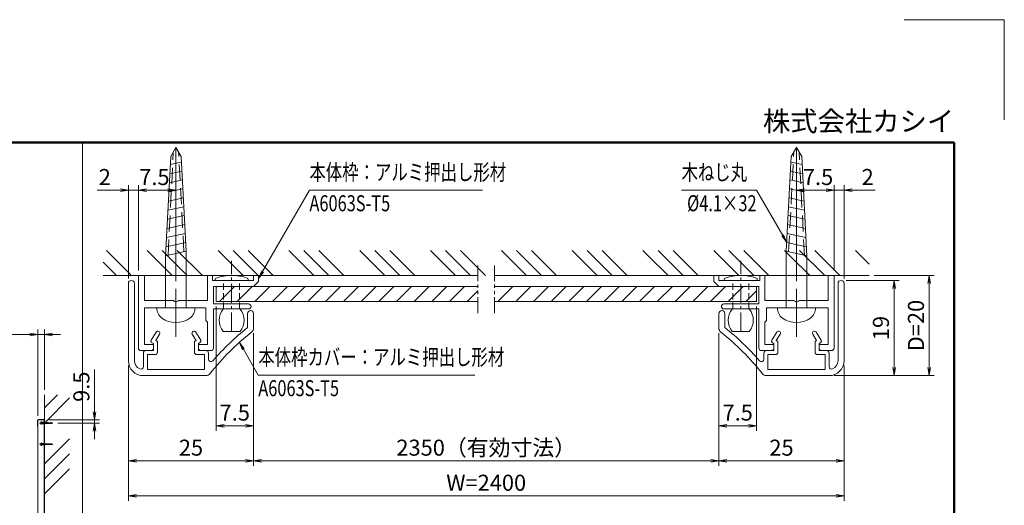
# Model space of a CAD drawing. Extents: x -7140 to -825, y -5020 to -550.
# Drawn here: x -3774 to -825, y -2003 to -550 of the extents above; entities that cross this region are included whole.
import ezdxf
from ezdxf.enums import TextEntityAlignment as Align

# ---------------------------------------------------------------- set-up
doc = ezdxf.new("R2010")
doc.units = 0
doc.header["$LTSCALE"] = 15
for name, pattern in [('CENTER2', [28.575, 19.05, -3.175, 3.175, -3.175]), ('DASHED2', [9.525, 6.35, -3.175]), ('PHANTOM2', [31.75, 15.875, -3.175, 3.175, -3.175, 3.175, -3.175])]:
    doc.linetypes.add(name, pattern=pattern)
doc.layers.get('0').update_dxf_attribs({"linetype": 'CONTINUOUS'})
for name, color, linetype, lineweight in [('AM_0', 7, 'CONTINUOUS', 20), ('AM_1', 41, 'CONTINUOUS', 50), ('AM_11', 3, 'PHANTOM2', 9), ('AM_2', 121, 'CONTINUOUS', 9), ('AM_3', 6, 'DASHED2', 9), ('AM_5', 3, 'CONTINUOUS', 9), ('AM_6', 2, 'CONTINUOUS', 9), ('AM_7', 4, 'CENTER2', 9), ('AM_8', 1, 'CONTINUOUS', 9), ('CONT_M_2', 2, 'CONTINUOUS', 20)]:
    doc.layers.add(name, color=color, linetype=linetype, lineweight=lineweight)
doc.layers.add('AM_CL', color=1, linetype='CONTINUOUS', lineweight=9, plot=False)
doc.layers.add('AM_VIEWS', color=1, linetype='CONTINUOUS', lineweight=9, plot=False)
doc.styles.get("Standard").update_dxf_attribs({"font": 'romans.shx', "width": 0.83, "bigfont": 'extfont.shx'})

# ---------------------------------------------------------------- blocks, each defined once
blk = doc.blocks.new('PS_A3')
at = {"layer": 'AM_1'}
for p, q in [((-195, 123.5), (195, 123.5)), ((195, 123.5), (195, -138.5))]:
    blk.add_line(p, q, dxfattribs=at)
at = {"layer": 'AM_CL'}
for q in [(185, 148), (205, 128)]:
    blk.add_line((205, 148), q, dxfattribs=at)
at = {"layer": 'AM_6', "insert": (195, 124.5), "char_height": 4, "width": 123.9748, "attachment_point": 9}
blk.add_mtext('株式会社カシイ', dxfattribs=at)
blk = doc.blocks.new('_Open')
at = {"color": 0, "linetype": 'ByBlock', "lineweight": -2}
for p, q in [((-1, 0.17), (0, 0)), ((-1, -0.17), (0, 0)), ((0, 0), (-1, 0))]:
    blk.add_line(p, q, dxfattribs=at)

msp = doc.modelspace()

# ---------------------------------------------------------------- linework, layer by layer
at = {"layer": 'AM_0', "linetype": 'Continuous'}
for p, q in [((-3321.9, -959.5), (-3306.3, -932.5)), ((-3290.7, -959.5), (-3306.3, -932.5)), ((-1463.1, -959.5), (-1447.5, -932.5)), ((-1431.9, -959.5), (-1447.5, -932.5)), ((-3337.1, -1256.7), (-3321.9, -959.5)), ((-3275.5, -1243.2), (-3290.7, -959.5)), ((-1478.3, -1243.2), (-1463.1, -959.5)), ((-1416.7, -1256.7), (-1431.9, -959.5)), ((-3323.1, -983.5), (-3289.8, -976.2)), ((-1430.7, -983.5), (-1464, -976.2)), ((-3325.9, -1038.1), (-3287, -1029.6)), ((-3324.5, -1010.8), (-3288.4, -1002.9)), ((-1427.9, -1038.1), (-1466.8, -1029.6)), ((-1429.3, -1010.8), (-1465.4, -1002.9)), ((-3327.3, -1065.4), (-3285.5, -1056.3)), ((-1426.5, -1065.4), (-1468.3, -1056.3)), ((-3328.7, -1092.8), (-3284.1, -1083)), ((-1425.1, -1092.8), (-1469.7, -1083)), ((-3330.1, -1120.1), (-3282.7, -1109.7)), ((-1423.7, -1120.1), (-1471.1, -1109.7)), ((-3331.5, -1147.4), (-3281.3, -1136.4)), ((-1422.3, -1147.4), (-1472.6, -1136.4)), ((-3332.9, -1174.7), (-3279.8, -1163.1)), ((-1420.9, -1174.7), (-1474, -1163.1)), ((-3334.3, -1202.1), (-3278.4, -1189.8)), ((-1419.5, -1202.1), (-1475.4, -1189.8)), ((-3335.7, -1229.4), (-3277, -1216.5)), ((-1418.1, -1229.4), (-1476.8, -1216.5)), ((-3337.1, -1256.7), (-3275.5, -1243.2)), ((-3337.1, -1408.3), (-3337.1, -1256.7)), ((-3275.5, -1408.3), (-3275.5, -1243.2)), ((-1478.3, -1408.3), (-1478.3, -1243.2)), ((-1416.7, -1256.7), (-1478.3, -1243.2)), ((-1416.7, -1408.3), (-1416.7, -1256.7)), ((-3363.3, -1412.8), (-3249.3, -1412.8)), ((-1390.5, -1412.8), (-1504.5, -1412.8)), ((-3700, -1754.9), (-3698.6, -1754.9)), ((-3700, -1759.1), (-3697.7, -1759.1)), ((-3698.6, -1754.9), (-3678.8, -1756)), ((-3698.6, -1754.9), (-3697.7, -1759.1)), ((-3697.7, -1759.1), (-3678.8, -1758)), ((-3696.8, -1755), (-3695.9, -1759)), ((-3695, -1755.1), (-3694.1, -1758.9)), ((-3693.1, -1755.2), (-3692.4, -1758.8)), ((-3691.3, -1755.3), (-3690.6, -1758.7)), ((-3689.5, -1755.4), (-3688.8, -1758.6)), ((-3687.7, -1755.5), (-3687, -1758.5)), ((-3685.8, -1755.6), (-3685.2, -1758.4)), ((-3684, -1755.7), (-3683.5, -1758.3)), ((-3682.2, -1755.8), (-3681.7, -1758.2)), ((-3680.4, -1755.9), (-3679.9, -1758.1)), ((-3678.8, -1756), (-3677, -1757)), ((-3678.8, -1758), (-3677, -1757))]:
    msp.add_line(p, q, dxfattribs=at)
at = {"layer": 'AM_0'}
for p, q in [((-3418.8, -1315.3), (-3400.8, -1315.3)), ((-3418.8, -1532.8), (-3418.8, -1315.3)), ((-3400.8, -1390.3), (-3400.8, -1315.3)), ((-3211.8, -1390.3), (-3211.8, -1315.3)), ((-3196.8, -1315.3), (-3211.8, -1315.3)), ((-3196.8, -1330.3), (-3196.8, -1315.3)), ((-3073.8, -1315.3), (-3073.8, -1330.3)), ((-3058.8, -1315.3), (-3073.8, -1315.3)), ((-3058.8, -1315.3), (-3058.8, -1333.3)), ((-1695, -1315.3), (-1695, -1333.3)), ((-1695, -1315.3), (-1680, -1315.3)), ((-1680, -1315.3), (-1680, -1330.3)), ((-1557, -1330.3), (-1557, -1315.3)), ((-1557, -1315.3), (-1542, -1315.3)), ((-1542, -1390.3), (-1542, -1315.3)), ((-1335, -1315.3), (-1353, -1315.3)), ((-1353, -1390.3), (-1353, -1315.3)), ((-1335, -1532.8), (-1335, -1315.3)), ((-3448.8, -1339.3), (-3448.8, -1570.3)), ((-3430.8, -1339.3), (-3430.8, -1570.3)), ((-3196.8, -1330.3), (-3073.8, -1330.3)), ((-3193.8, -1400.8), (-3193.8, -1348.3)), ((-3193.8, -1348.3), (-3073.8, -1348.3)), ((-3073.8, -1348.3), (-3058.8, -1333.3)), ((-1680, -1348.3), (-1695, -1333.3)), ((-1557, -1330.3), (-1680, -1330.3)), ((-1560, -1348.3), (-1680, -1348.3)), ((-1560, -1400.8), (-1560, -1348.3)), ((-1323, -1339.3), (-1323, -1570.3)), ((-1305, -1339.3), (-1305, -1570.3)), ((-3400.8, -1390.3), (-3313.2, -1390.3)), ((-3400.8, -1522.3), (-3400.8, -1412.8)), ((-3400.8, -1412.8), (-3216.3, -1412.8)), ((-3299.4, -1390.3), (-3211.8, -1390.3)), ((-3216.3, -1450.3), (-3216.3, -1412.8)), ((-3193.8, -1400.8), (-3088.8, -1400.8)), ((-1560, -1400.8), (-1665, -1400.8)), ((-1454.4, -1390.3), (-1542, -1390.3)), ((-1353, -1412.8), (-1537.5, -1412.8)), ((-1537.5, -1450.3), (-1537.5, -1412.8)), ((-1353, -1390.3), (-1440.6, -1390.3)), ((-1353, -1522.3), (-1353, -1412.8)), ((-3193.8, -1532.8), (-3193.8, -1415.8)), ((-3193.8, -1415.8), (-3088.8, -1415.8)), ((-3091.8, -1471.6), (-3091.8, -1429.3)), ((-3073.8, -1473), (-3073.8, -1429.3)), ((-1680, -1473), (-1680, -1429.3)), ((-1560, -1415.8), (-1665, -1415.8)), ((-1662, -1471.6), (-1662, -1429.3)), ((-1560, -1532.8), (-1560, -1415.8)), ((-3211.8, -1454.8), (-3216.3, -1450.3)), ((-3211.8, -1522.3), (-3211.8, -1454.8)), ((-1542, -1454.8), (-1537.5, -1450.3)), ((-1542, -1522.3), (-1542, -1454.8)), ((-3380.6, -1509.5), (-3365.4, -1484.7)), ((-3366.7, -1509.7), (-3355.2, -1491)), ((-3245.9, -1509.7), (-3257.4, -1491)), ((-3232, -1509.5), (-3247.2, -1484.7)), ((-1521.8, -1509.5), (-1506.6, -1484.7)), ((-1507.9, -1509.7), (-1496.4, -1491)), ((-1387.1, -1509.7), (-1398.6, -1491)), ((-1373.2, -1509.5), (-1388.4, -1484.7)), ((-3400.8, -1522.3), (-3373.8, -1522.3)), ((-3373.8, -1519.3), (-3379.3, -1515.6)), ((-3373.8, -1540.3), (-3373.8, -1519.3)), ((-3373.8, -1532.8), (-3373.8, -1522.3)), ((-3361.8, -1513), (-3366.7, -1509.7)), ((-3361.8, -1544.8), (-3361.8, -1513)), ((-3250.8, -1513), (-3245.9, -1509.7)), ((-3250.8, -1544.8), (-3250.8, -1513)), ((-3238.8, -1519.3), (-3233.3, -1515.6)), ((-3238.8, -1540.3), (-3238.8, -1519.3)), ((-3238.8, -1532.8), (-3238.8, -1522.3)), ((-3211.8, -1522.3), (-3238.8, -1522.3)), ((-1542, -1522.3), (-1515, -1522.3)), ((-1515, -1519.3), (-1520.5, -1515.6)), ((-1515, -1540.3), (-1515, -1519.3)), ((-1515, -1532.8), (-1515, -1522.3)), ((-1503, -1513), (-1507.9, -1509.7)), ((-1503, -1544.8), (-1503, -1513)), ((-1392, -1513), (-1387.1, -1509.7)), ((-1392, -1544.8), (-1392, -1513)), ((-1380, -1519.3), (-1374.5, -1515.6)), ((-1380, -1540.3), (-1380, -1519.3)), ((-1353, -1522.3), (-1380, -1522.3)), ((-1380, -1532.8), (-1380, -1522.3)), ((-3411.3, -1540.3), (-3381.3, -1540.3)), ((-3403.8, -1588.3), (-3403.8, -1547.8)), ((-3396.3, -1540.3), (-3373.8, -1540.3)), ((-3391.8, -1552.3), (-3369.3, -1552.3)), ((-3391.8, -1597.3), (-3391.8, -1552.3)), ((-3220.8, -1552.3), (-3243.3, -1552.3)), ((-3216.3, -1540.3), (-3238.8, -1540.3)), ((-3201.3, -1540.3), (-3231.3, -1540.3)), ((-3220.8, -1597.3), (-3220.8, -1552.3)), ((-3208.8, -1565.9), (-3208.8, -1547.8)), ((-1552.5, -1540.3), (-1522.5, -1540.3)), ((-1545, -1565.9), (-1545, -1547.8)), ((-1537.5, -1540.3), (-1515, -1540.3)), ((-1533, -1597.3), (-1533, -1552.3)), ((-1533, -1552.3), (-1510.5, -1552.3)), ((-1362, -1552.3), (-1384.5, -1552.3)), ((-1357.5, -1540.3), (-1380, -1540.3)), ((-1342.5, -1540.3), (-1372.5, -1540.3)), ((-1362, -1597.3), (-1362, -1552.3)), ((-1350, -1588.3), (-1350, -1547.8)), ((-3403.8, -1615.3), (-3216.1, -1615.3)), ((-3391.8, -1597.3), (-3220.8, -1597.3)), ((-1350, -1615.3), (-1537.7, -1615.3)), ((-1362, -1597.3), (-1533, -1597.3)), ((-3720, -1750.5), (-3720, -2944.5)), ((-3701.6, -1747.5), (-3717, -1747.5)), ((-3701, -1748.1), (-3701, -2946.9)), ((-3700, -1749.5), (-3701, -1749.5)), ((-3700, -2945.5), (-3700, -1749.5))]:
    msp.add_line(p, q, dxfattribs=at)
at = {"layer": 'AM_0', "color": 2}
for p, q in [((-3721, -1750.8), (-3721, -1763.5)), ((-3717, -1746.8), (-3700, -1746.8)), ((-3700, -1747), (-3700, -1746.8)), ((-3700, -1747), (-3700, -1749.5))]:
    msp.add_line(p, q, dxfattribs=at)
at = {"layer": 'AM_0', "color": 40, "linetype": 'Continuous'}
for p, q in [((-3700, -1818.4), (-3698.6, -1818.4)), ((-3700, -1822.6), (-3697.7, -1822.6)), ((-3698.6, -1818.4), (-3678.8, -1819.5)), ((-3698.6, -1818.4), (-3697.7, -1822.6)), ((-3697.7, -1822.6), (-3678.8, -1821.5)), ((-3696.8, -1818.5), (-3695.9, -1822.5)), ((-3695, -1818.6), (-3694.1, -1822.4)), ((-3693.1, -1818.7), (-3692.4, -1822.3)), ((-3691.3, -1818.8), (-3690.6, -1822.2)), ((-3689.5, -1818.9), (-3688.8, -1822.1)), ((-3687.7, -1819), (-3687, -1822)), ((-3685.8, -1819.1), (-3685.2, -1821.9)), ((-3684, -1819.2), (-3683.5, -1821.8)), ((-3682.2, -1819.3), (-3681.7, -1821.7)), ((-3680.4, -1819.4), (-3679.9, -1821.6)), ((-3678.8, -1819.5), (-3677, -1820.5)), ((-3678.8, -1821.5), (-3677, -1820.5))]:
    msp.add_line(p, q, dxfattribs=at)
at = {"layer": 'AM_0'}
for centre, radius, start, end in [((-3439.8, -1339.3), 9, 0, 180), ((-1314, -1339.3), 9, 0, 180), ((-3306.3, -1387.3), 7.5, 203.5782, 336.4218), ((-3088.8, -1408.3), 7.5, 270, 90), ((-1665, -1408.3), 7.5, 90, 270), ((-1447.5, -1387.3), 7.5, 203.5782, 336.4218), ((-3082.8, -1429.3), 9, 0, 180), ((-1671, -1429.3), 9, 0, 180), ((-2615.3, -2073.9), 768, 128.3501, 139.0834), ((-3088.8, -1473), 15, 308.2414, 0), ((-1665, -1473), 15, 180, 231.7586), ((-2138.5, -2073.9), 768, 40.9166, 51.6499), ((-3360.3, -1487.8), 6, 328.4437, 148.4437), ((-3252.3, -1487.8), 6, 31.5563, 211.5563), ((-2615.3, -2073.9), 750, 128.2414, 141.7586), ((-2138.5, -2073.9), 750, 38.2414, 51.7586), ((-1501.5, -1487.8), 6, 328.4437, 148.4437), ((-1393.5, -1487.8), 6, 31.5563, 211.5563), ((-3411.3, -1532.8), 7.5, 180, 270), ((-3376.8, -1511.8), 4.5, 148.4437, 235.6559), ((-3381.3, -1532.8), 7.5, 270, 0), ((-3231.3, -1532.8), 7.5, 180, 270), ((-3235.8, -1511.8), 4.5, 304.3441, 31.5563), ((-3201.3, -1532.8), 7.5, 270, 0), ((-1552.5, -1532.8), 7.5, 180, 270), ((-1518, -1511.8), 4.5, 148.4437, 235.6559), ((-1522.5, -1532.8), 7.5, 270, 0), ((-1372.5, -1532.8), 7.5, 180, 270), ((-1377, -1511.8), 4.5, 304.3441, 31.5563), ((-1342.5, -1532.8), 7.5, 270, 0), ((-3396.3, -1547.8), 7.5, 90, 180), ((-3369.3, -1544.8), 7.5, 270, 0), ((-3243.3, -1544.8), 7.5, 180, 270), ((-3216.3, -1547.8), 7.5, 0, 90), ((-1537.5, -1547.8), 7.5, 90, 180), ((-1510.5, -1544.8), 7.5, 270, 0), ((-1384.5, -1544.8), 7.5, 180, 270), ((-1357.5, -1547.8), 7.5, 0, 90), ((-3403.8, -1570.3), 45, 180, 270), ((-3403.8, -1570.3), 27, 180, 247.3801), ((-3411.3, -1588.3), 7.5, 247.3801, 0), ((-3201.3, -1565.9), 7.5, 180, 319.0834), ((-1552.5, -1565.9), 7.5, 220.9166, 0), ((-1350, -1570.3), 45, 270, 0), ((-1342.5, -1588.3), 7.5, 180, 292.6199), ((-1350, -1570.3), 27, 292.6199, 0), ((-3216.1, -1600.3), 15, 270, 321.7586), ((-1537.7, -1600.3), 15, 218.2414, 270), ((-3717, -1750.5), 3, 90, 180), ((-3701.6, -1748.1), 0.6, 356.2406, 90)]:
    msp.add_arc(centre, radius, start, end, dxfattribs=at)
at = {"layer": 'AM_0', "linetype": 'Continuous'}
for centre, radius, start, end in [((-3327.3, -1413.6), 36, 178.8216, 234.314), ((-3341.6, -1408.3), 4.5, 269.9999, 359.9999), ((-3271, -1408.3), 4.5, 179.9999, 269.9999), ((-3285.3, -1413.6), 36, 305.6847, 1.1788), ((-1468.5, -1413.6), 36, 178.8212, 234.3153), ((-1482.8, -1408.3), 4.5, 270.0001, 0.0001), ((-1412.2, -1408.3), 4.5, 180.0001, 270.0001), ((-1426.5, -1413.6), 36, 305.686, 1.1784), ((-3306.3, -1384.3), 72.1, 234.3141, 305.6846), ((-1447.5, -1384.3), 72.1, 234.3154, 305.6859)]:
    msp.add_arc(centre, radius, start, end, dxfattribs=at)
at = {"layer": 'AM_0', "color": 2}
for points, knots in [([(-3721, -1750.8), (-3721, -1750.8), (-3721, -1750.6), (-3720.9, -1750.3), (-3720.9, -1749.8), (-3720.7, -1749.4), (-3720.5, -1749), (-3720.3, -1748.6), (-3720.1, -1748.3), (-3719.8, -1748), (-3719.5, -1747.7), (-3719.2, -1747.5), (-3718.9, -1747.3), (-3718.6, -1747.1), (-3718.3, -1747), (-3717.9, -1746.9), (-3717.5, -1746.8), (-3717.2, -1746.8), (-3717.1, -1746.8), (-3717, -1746.8)], [0, 0, 0, 0, 0.032216, 0.104782, 0.180579, 0.258343, 0.334065, 0.407873, 0.48018, 0.543023, 0.603143, 0.660436, 0.7151, 0.767497, 0.823449, 0.877541, 0.924854, 0.973399, 1, 1, 1, 1]), ([(-3720.1, -1765.3), (-3720.2, -1765.3), (-3720.3, -1765.2), (-3720.4, -1765.1), (-3720.6, -1764.9), (-3720.7, -1764.7), (-3720.8, -1764.4), (-3720.9, -1764.1), (-3721, -1763.8), (-3721, -1763.6), (-3721, -1763.6), (-3721, -1763.5)], [0, 0, 0, 0, 0.064445, 0.1381, 0.270634, 0.408683, 0.555868, 0.708487, 0.868912, 0.95959, 1, 1, 1, 1])]:
    msp.add_open_spline(points, degree=3, knots=knots, dxfattribs=at)
msp.add_open_spline([(-3720, -1765.4), (-3720, -1765.4), (-3720.1, -1765.4), (-3720.1, -1765.3)], degree=3, dxfattribs=at)
at = {"layer": 'AM_11', "ltscale": 0.2}
for p, q in [((-2401.9, -1285.3), (-2401.9, -1430.8)), ((-2351.9, -1285.3), (-2351.9, -1430.8))]:
    msp.add_line(p, q, dxfattribs=at)
at = {"layer": 'AM_2'}
for p, q in [((-3523.8, -1315.3), (-2401.9, -1315.3)), ((-2351.9, -1315.3), (-1230, -1315.3)), ((-3186.3, -1348.3), (-3186.3, -1393.3)), ((-3186.3, -1348.3), (-2401.9, -1348.3)), ((-1567.5, -1348.3), (-2351.9, -1348.3)), ((-1567.5, -1348.3), (-1567.5, -1393.3)), ((-3186.3, -1393.3), (-2401.9, -1393.3)), ((-1567.5, -1393.3), (-2351.9, -1393.3)), ((-3700, -3022.5), (-3700, -1672.5))]:
    msp.add_line(p, q, dxfattribs=at)
at = {"layer": 'AM_3', "ltscale": 0.5}
for p, q in [((-3329.9, -1255.2), (-3314.2, -946.1)), ((-3282.5, -1244.7), (-3298.5, -946)), ((-1471.3, -1244.7), (-1455.3, -946)), ((-1423.9, -1255.2), (-1439.6, -946.1)), ((-3698.5, -1755.4), (-3677.9, -1756.5)), ((-3697.8, -1758.6), (-3677.9, -1757.5))]:
    msp.add_line(p, q, dxfattribs=at)
at = {"layer": 'AM_3', "color": 151, "ltscale": 0.2}
for p, q in [((-3163.5, -1415.8), (-3163.5, -1330.3)), ((-3115.5, -1415.8), (-3115.5, -1330.3)), ((-1638.3, -1415.8), (-1638.3, -1330.3)), ((-1590.3, -1415.8), (-1590.3, -1330.3))]:
    msp.add_line(p, q, dxfattribs=at)
at = {"layer": 'AM_3', "color": 40, "ltscale": 0.5}
for p, q in [((-3698.5, -1818.9), (-3677.9, -1820)), ((-3697.8, -1822.1), (-3677.9, -1821))]:
    msp.add_line(p, q, dxfattribs=at)
at = {"layer": 'AM_5'}
for p, q in [((-3472.8, -1060.3), (-3542.1, -1060.3)), ((-3448.8, -1324.3), (-3448.8, -1045.3)), ((-3418.8, -1060.3), (-3448.8, -1060.3)), ((-3418.8, -1300.3), (-3418.8, -1045.3)), ((-3418.8, -1300.3), (-3418.8, -1045.3)), ((-3394.8, -1060.3), (-3370.8, -1060.3)), ((-3330.3, -1060.3), (-3394.8, -1060.3)), ((-3306.3, -1308.9), (-3306.3, -1045.3)), ((-1447.5, -1308.9), (-1447.5, -1045.3)), ((-1423.5, -1060.3), (-1359, -1060.3)), ((-1359, -1060.3), (-1383, -1060.3)), ((-1335, -1300.3), (-1335, -1045.3)), ((-1335, -1300.3), (-1335, -1045.3)), ((-1335, -1060.3), (-1305, -1060.3)), ((-1305, -1324.3), (-1305, -1045.3)), ((-1281, -1060.3), (-1211.7, -1060.3)), ((-1215, -1315.3), (-1035, -1315.3)), ((-1299, -1330.3), (-1140, -1330.3)), ((-1155, -1354.3), (-1155, -1591.3)), ((-1050, -1591.3), (-1050, -1339.3)), ((-3186.3, -1408.3), (-3186.3, -1780.3)), ((-1567.5, -1408.3), (-1567.5, -1780.3)), ((-3744, -1492.5), (-3963.8, -1492.5)), ((-3720, -1735.5), (-3720, -1477.5)), ((-3720, -1492.5), (-3700, -1492.5)), ((-3700, -1657.5), (-3700, -1477.5)), ((-3676, -1492.5), (-3652, -1492.5)), ((-3073.8, -1488), (-3073.8, -1885.3)), ((-3073.8, -1488), (-3073.8, -1885.3)), ((-3073.8, -1488), (-3073.8, -1780.3)), ((-1680, -1488), (-1680, -1885.3)), ((-1680, -1488), (-1680, -1780.3)), ((-1680, -1488), (-1680, -1885.3)), ((-3448.8, -1585.3), (-3448.8, -1990.3)), ((-3448.8, -1585.3), (-3448.8, -1885.3)), ((-1305, -1585.3), (-1305, -1885.3)), ((-1305, -1585.3), (-1305, -1990.3)), ((-3550, -1723.5), (-3550, -1597.3)), ((-1335, -1615.3), (-1035, -1615.3)), ((-1335, -1615.3), (-1140, -1615.3)), ((-3686.6, -1747.5), (-3535, -1747.5)), ((-3659.7, -1757), (-3535, -1757)), ((-3550, -1757), (-3550, -1747.5)), ((-3097.8, -1765.3), (-3162.3, -1765.3)), ((-1656, -1765.3), (-1591.5, -1765.3)), ((-3550, -1781), (-3550, -1805)), ((-3097.8, -1870.3), (-3424.8, -1870.3)), ((-3049.8, -1870.3), (-1704, -1870.3)), ((-1656, -1870.3), (-1329, -1870.3)), ((-3424.8, -1975.3), (-1329, -1975.3))]:
    msp.add_line(p, q, dxfattribs=at)
at = {"layer": 'AM_5', "color": 3}
for p, q in [((-3046.8, -1303.6), (-2906.4, -1060.3)), ((-2906.4, -1060.3), (-2387.9, -1060.3)), ((-1567, -1060.3), (-1791.9, -1060.3)), ((-1488.8, -1195.7), (-1567, -1060.3)), ((-1491.6, -1197.3), (-1476.8, -1216.5)), ((-1488.8, -1195.7), (-1476.8, -1216.5)), ((-1486.1, -1194.1), (-1476.8, -1216.5)), ((-3049.5, -1302), (-3058.8, -1324.3)), ((-3046.8, -1303.6), (-3058.8, -1324.3)), ((-3044.1, -1305.1), (-3058.8, -1324.3)), ((-3104.3, -1536.5), (-3116.3, -1515.7)), ((-3101.5, -1534.9), (-3116.3, -1515.7)), ((-3107, -1538.1), (-3116.3, -1515.7)), ((-3104.3, -1536.5), (-3059.6, -1613.8)), ((-3059.6, -1613.8), (-2410.9, -1613.8))]:
    msp.add_line(p, q, dxfattribs=at)
at = {"layer": 'AM_7', "ltscale": 0.5}
for p, q in [((-3306.3, -1498.7), (-3306.3, -932.5)), ((-1447.5, -1498.7), (-1447.5, -932.5)), ((-3700, -1757), (-3674.7, -1757))]:
    msp.add_line(p, q, dxfattribs=at)
at = {"layer": 'AM_7', "ltscale": 0.2}
for p, q in [((-3139.5, -1483.3), (-3139.5, -1271.8)), ((-1614.3, -1483.3), (-1614.3, -1271.8))]:
    msp.add_line(p, q, dxfattribs=at)
at = {"layer": 'AM_7', "color": 40, "ltscale": 0.5}
msp.add_line((-3700, -1820.5), (-3674.7, -1820.5), dxfattribs=at)
at = {"layer": 'AM_7', "linetype": 'Continuous'}
for p in [(-3306.3, -932.5), (-1447.5, -932.5), (-3306.3, -1412.8), (-1447.5, -1412.8), (-3677, -1757)]:
    msp.add_point(p, dxfattribs=at)
at = {"layer": 'AM_7', "color": 40, "linetype": 'Continuous'}
msp.add_point((-3677, -1820.5), dxfattribs=at)
at = {"layer": 'AM_8'}
for p, q in [((-3441.3, -1313.4), (-3514.4, -1240.3)), ((-3374.3, -1258.3), (-3392.2, -1240.3)), ((-3317.2, -1315.3), (-3374.3, -1258.3)), ((-3272.2, -1315.3), (-3347.2, -1240.3)), ((-3227.2, -1315.3), (-3302.2, -1240.3)), ((-3162.1, -1258.3), (-3180.1, -1240.3)), ((-3105.1, -1315.3), (-3162.1, -1258.3)), ((-3060.1, -1315.3), (-3135.1, -1240.3)), ((-3015.1, -1315.3), (-3090.1, -1240.3)), ((-2950, -1258.3), (-2968, -1240.3)), ((-2893, -1315.3), (-2950, -1258.3)), ((-2848, -1315.3), (-2923, -1240.3)), ((-2803, -1315.3), (-2878, -1240.3)), ((-2737.9, -1258.3), (-2755.8, -1240.3)), ((-2680.8, -1315.3), (-2737.9, -1258.3)), ((-2635.8, -1315.3), (-2710.8, -1240.3)), ((-2590.8, -1315.3), (-2665.8, -1240.3)), ((-2525.7, -1258.3), (-2543.7, -1240.3)), ((-2468.7, -1315.3), (-2525.7, -1258.3)), ((-2423.7, -1315.3), (-2498.7, -1240.3)), ((-2378.7, -1315.3), (-2453.7, -1240.3)), ((-2313.6, -1258.3), (-2331.6, -1240.3)), ((-2256.6, -1315.3), (-2313.6, -1258.3)), ((-2211.6, -1315.3), (-2286.6, -1240.3)), ((-2166.6, -1315.3), (-2241.6, -1240.3)), ((-2101.5, -1258.3), (-2119.4, -1240.3)), ((-2044.4, -1315.3), (-2101.5, -1258.3)), ((-1999.4, -1315.3), (-2074.4, -1240.3)), ((-1954.4, -1315.3), (-2029.4, -1240.3)), ((-1889.3, -1258.3), (-1907.3, -1240.3)), ((-1832.3, -1315.3), (-1889.3, -1258.3)), ((-1787.3, -1315.3), (-1862.3, -1240.3)), ((-1742.3, -1315.3), (-1817.3, -1240.3)), ((-1677.2, -1258.3), (-1695.2, -1240.3)), ((-1620.2, -1315.3), (-1677.2, -1258.3)), ((-1575.2, -1315.3), (-1650.2, -1240.3)), ((-1530.2, -1315.3), (-1605.2, -1240.3)), ((-1465.1, -1258.3), (-1483, -1240.3)), ((-1408, -1315.3), (-1465.1, -1258.3)), ((-1363, -1315.3), (-1438, -1240.3)), ((-1318, -1315.3), (-1393, -1240.3)), ((-1252.9, -1258.3), (-1270.9, -1240.3)), ((-1230, -1281.2), (-1252.9, -1258.3)), ((-3484.4, -1315.3), (-3523.8, -1275.9)), ((-3186.3, -1350.5), (-3184.1, -1348.3)), ((-3176.1, -1393.3), (-3131.1, -1348.3)), ((-3123, -1393.3), (-3078, -1348.3)), ((-3070, -1393.3), (-3025, -1348.3)), ((-3017, -1393.3), (-2972, -1348.3)), ((-2963.9, -1393.3), (-2918.9, -1348.3)), ((-2910.9, -1393.3), (-2865.9, -1348.3)), ((-2857.9, -1393.3), (-2812.9, -1348.3)), ((-2804.8, -1393.3), (-2759.8, -1348.3)), ((-2751.8, -1393.3), (-2706.8, -1348.3)), ((-2698.8, -1393.3), (-2653.8, -1348.3)), ((-2645.7, -1393.3), (-2600.7, -1348.3)), ((-2592.7, -1393.3), (-2547.7, -1348.3)), ((-2539.7, -1393.3), (-2494.7, -1348.3)), ((-2486.6, -1393.3), (-2441.6, -1348.3)), ((-2351.9, -1350.5), (-2349.7, -1348.3)), ((-2341.7, -1393.3), (-2296.7, -1348.3)), ((-2288.6, -1393.3), (-2243.6, -1348.3)), ((-2235.6, -1393.3), (-2190.6, -1348.3)), ((-2182.6, -1393.3), (-2137.6, -1348.3)), ((-2129.5, -1393.3), (-2084.5, -1348.3)), ((-2076.5, -1393.3), (-2031.5, -1348.3)), ((-2023.5, -1393.3), (-1978.5, -1348.3)), ((-1970.4, -1393.3), (-1925.4, -1348.3)), ((-1917.4, -1393.3), (-1872.4, -1348.3)), ((-1864.4, -1393.3), (-1819.4, -1348.3)), ((-1811.3, -1393.3), (-1766.3, -1348.3)), ((-1758.3, -1393.3), (-1713.3, -1348.3)), ((-1705.3, -1393.3), (-1660.3, -1348.3)), ((-1652.2, -1393.3), (-1607.2, -1348.3)), ((-2433.6, -1393.3), (-2401.9, -1361.6)), ((-1599.2, -1393.3), (-1567.5, -1361.6)), ((-3700, -1711.9), (-3660.6, -1672.5)), ((-3698, -1755), (-3625, -1681.9)), ((-3700, -1879.1), (-3643, -1822.1)), ((-3643, -1822.1), (-3625, -1804.1)), ((-3700, -1924.1), (-3625, -1849.1)), ((-3700, -1969.1), (-3625, -1894.1))]:
    msp.add_line(p, q, dxfattribs=at)
at = {"layer": 'AM_CL', "ltscale": 0.5}
for p, q in [((-3714.7, -1757), (-3700, -1757)), ((-3714.7, -1820.5), (-3700, -1820.5))]:
    msp.add_line(p, q, dxfattribs=at)
at = {"layer": 'AM_CL', "linetype": 'Continuous'}
for p, q in [((-3709, -1753.2), (-3709, -1760.8)), ((-3708.7, -1754.9), (-3700, -1754.9)), ((-3708.7, -1759.1), (-3700, -1759.1)), ((-3709, -1816.7), (-3709, -1824.3)), ((-3708.7, -1818.4), (-3700, -1818.4)), ((-3708.7, -1822.6), (-3700, -1822.6))]:
    msp.add_line(p, q, dxfattribs=at)
for centre, radius, start, end in [((-3707.1, -1757), 4.8, 144.3141, 215.6846), ((-3709.1, -1755.6), 2.4, 88.8216, 144.314), ((-3709.1, -1758.4), 2.4, 215.6847, 271.1788), ((-3708.7, -1754.6), 0.3, 179.9999, 269.9999), ((-3708.7, -1759.4), 0.3, 89.9999, 179.9999), ((-3707.1, -1820.5), 4.8, 144.3141, 215.6846), ((-3709.1, -1819.1), 2.4, 88.8216, 144.314), ((-3709.1, -1821.9), 2.4, 215.6847, 271.1788), ((-3708.7, -1818.1), 0.3, 179.9999, 269.9999), ((-3708.7, -1822.9), 0.3, 89.9999, 179.9999)]:
    msp.add_arc(centre, radius, start, end, dxfattribs=at)
at = {"layer": 'AM_VIEWS'}
msp.add_lwpolyline([(-975, -917.5), (-3586.2, -917.5), (-3586.2, -4510), (-975, -4510)], close=True, dxfattribs=at)
at = {"layer": 'CONT_M_2', "color": 151}
for p, q in [((-3189, -1327.5), (-3189, -1330.3)), ((-3189, -1330.3), (-3090, -1330.3)), ((-3090, -1327.5), (-3090, -1330.3)), ((-1663.8, -1327.5), (-1663.8, -1330.3)), ((-1564.8, -1330.3), (-1663.8, -1330.3)), ((-1564.8, -1327.5), (-1564.8, -1330.3)), ((-3114, -1415.8), (-3165, -1415.8)), ((-1639.8, -1415.8), (-1588.8, -1415.8)), ((-3114, -1483.3), (-3165, -1483.3)), ((-1639.8, -1483.3), (-1588.8, -1483.3))]:
    msp.add_line(p, q, dxfattribs=at)
for centre, radius, start, end in [((-3184.5, -1327.5), 4.5, 109.8674, 180), ((-3139.5, -1456.5), 141.2, 70.761, 109.239), ((-3094.5, -1327.5), 4.5, 0, 70.1326), ((-1659.3, -1327.5), 4.5, 109.8674, 180), ((-1614.3, -1456.5), 141.2, 70.761, 109.239), ((-1569.3, -1327.5), 4.5, 0, 70.1326), ((-3123.5, -1449.6), 53.5, 140.8537, 219.1463), ((-3155.5, -1449.6), 53.5, 320.8537, 39.1463), ((-1598.4, -1449.6), 53.5, 140.8537, 219.1463), ((-1630.3, -1449.6), 53.5, 320.8537, 39.1463)]:
    msp.add_arc(centre, radius, start, end, dxfattribs=at)

# ---------------------------------------------------------------- block references
at = {"layer": 'AM_0', "lineweight": 0, "xscale": 15, "yscale": 15, "zscale": 15}
msp.add_blockref('PS_A3', (-3900, -2770), dxfattribs=at)
at = {"layer": 'AM_5', "xscale": 24, "yscale": 24, "zscale": 24}
for p in [(-3448.8, -1060.3), (-3306.3, -1060.3), (-1335, -1060.3), (-1335, -1060.3), (-1567.5, -1765.3), (-1680, -1870.3), (-1305, -1870.3), (-1305, -1975.3)]:
    msp.add_blockref('_Open', p, dxfattribs=at)
for p, rotation in [((-3418.8, -1060.3), 180), ((-3418.8, -1060.3), 180), ((-1447.5, -1060.3), 180), ((-1305, -1060.3), 180), ((-1050, -1315.3), 89.99999999970758), ((-1155, -1330.3), 89.9999999997076), ((-3720, -1492.5), 359.9999999997075), ((-3700, -1492.5), 179.9999999997075), ((-1155, -1615.3), 269.9999999997076), ((-1050, -1615.3), 269.9999999997076), ((-3550, -1747.5), 269.9999370333167), ((-3550, -1757), 89.99993703331668), ((-3186.3, -1765.3), 179.9999999997075), ((-3073.8, -1765.3), 359.9999999997075), ((-1680, -1765.3), 180), ((-3448.8, -1870.3), 179.9999999997075), ((-3073.8, -1870.3), 359.9999999997075), ((-3073.8, -1870.3), 180), ((-1680, -1870.3), 180), ((-3448.8, -1975.3), 180)]:
    msp.add_blockref('_Open', p, dxfattribs=dict(at, rotation=rotation))

# ---------------------------------------------------------------- texts
at = {"layer": 'AM_5', "char_height": 48, "attachment_point": 5}
for s, insert in [('2', (-3519.5, -1027)), ('7.5', (-3370.8, -1027)), ('7.5', (-1383, -1027)), ('2', (-1234.3, -1027)), ('7.5', (-3130.1, -1732)), ('7.5', (-1623.7, -1732)), ('2350（有効寸法）', (-2376.9, -1837)), ('25', (-3261.3, -1837)), ('25', (-1492.5, -1837)), ('W=2400', (-2376.9, -1942))]:
    msp.add_mtext(s, dxfattribs=dict(at, insert=insert))
for s, insert, rotation in [('D=20', (-1083.4, -1465.3), 90), ('19', (-1188.4, -1472.8), 90), ('9.5', (-3583.4, -1648.4), 89.9999)]:
    msp.add_mtext(s, dxfattribs=dict(at, insert=insert, rotation=rotation))
at = {"layer": 'AM_6', "width": 0.75}
for s, p in [('本体枠：アルミ押出し形材', (-2906.4, -1045.3)), ('木ねじ丸', (-1791.9, -1045.3)), ('本体枠カバー：アルミ押出し形材', (-3059.6, -1598.8))]:
    msp.add_text(s, height=48, dxfattribs=at).set_placement(p, align=Align.BOTTOM_LEFT)
for p in [(-2906.4, -1075.3), (-3059.6, -1628.8)]:
    msp.add_text('A6063S-T5', height=48, dxfattribs=at).set_placement(p, align=Align.TOP_LEFT)
msp.add_text('%%C4.1×32', height=48, dxfattribs=at).set_placement((-1567, -1075.3), align=Align.TOP_RIGHT)

doc.saveas('drawing.dxf')
